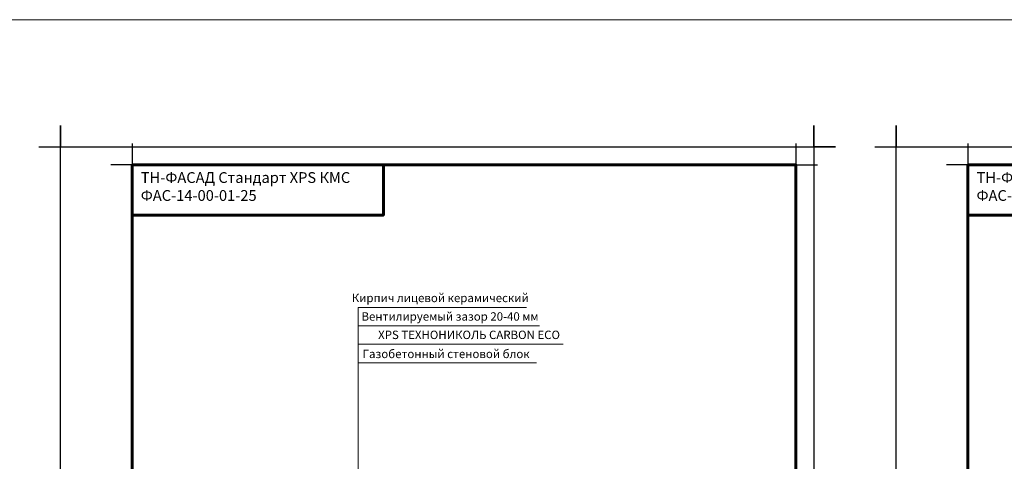
# Model space of a CAD drawing. Units: millimetres. Extents: x -9281 to 32460, y 21695 to 41538.
# Drawn here: x -3794 to -1049, y 24098 to 25328 of the extents above; entities that cross this region are included whole.
import ezdxf

# ---------------------------------------------------------------- set-up
doc = ezdxf.new("R2010")
doc.units = ezdxf.units.MM
for name, color, linetype, lineweight in [('Рамка', 250, 'Continuous', 60), ('Сноски', 7, 'Continuous', 15), ('Текст', 7, 'Continuous', 13), ('Штрих Пенополистирол', 252, 'Continuous', 15)]:
    doc.layers.add(name, color=color, linetype=linetype, lineweight=lineweight)
doc.layers.add('Рамка НВ', color=70, linetype='Continuous', lineweight=30, plot=False)
doc.styles.add('Arial25', font='txt', dxfattribs={"height": 25})
doc.styles.get("Standard").update_dxf_attribs({"font": 'txt.shx'})

msp = doc.modelspace()

# ---------------------------------------------------------------- linework, layer by layer
at = {"layer": 'Рамка'}
for points in [[(-3480.27, 22053.46), (-3480.27, 24923.46), (-1630.27, 24923.46), (-1630.27, 22203.46)], [(-3480.27, 24783.46), (-2780.27, 24783.46), (-2780.27, 24923.46)], [(-1150.7, 22053.46), (-1150.7, 24923.46), (699.3, 24923.46)], [(-1150.7, 24783.46), (-450.7, 24783.46), (-450.7, 24923.46)]]:
    msp.add_lwpolyline(points, dxfattribs=at)
at = {"layer": 'Рамка НВ'}
for points in [[(-3740.27, 24973.46), (-3680.27, 24973.46), (-3680.27, 25033.46), (-3680.27, 24973.46), (-1580.27, 24973.46), (-1580.27, 25033.46), (-1580.27, 24973.46), (-1520.27, 24973.46), (-1580.27, 24973.46), (-1580.27, 21943.46), (-1580.27, 22003.46), (-1520.27, 22003.46), (-3740.27, 22003.46), (-3680.27, 22003.46), (-3680.27, 21943.46), (-3680.27, 24973.46)], [(-1410.7, 24973.46), (-1350.7, 24973.46), (-1350.7, 25033.46), (-1350.7, 24973.46), (749.3, 24973.46), (749.3, 25033.46), (749.3, 24973.46), (809.3, 24973.46), (749.3, 24973.46), (749.3, 21943.46), (749.3, 22003.46), (809.3, 22003.46), (-1410.7, 22003.46), (-1350.7, 22003.46), (-1350.7, 21943.46), (-1350.7, 24973.46)]]:
    msp.add_lwpolyline(points, dxfattribs=at)
at = {"layer": 'Рамка НВ', "color": 1}
for points in [[(-3480.27, 24983.46), (-3480.27, 24923.46), (-3540.27, 24923.46)], [(-3480.27, 24983.46), (-3480.27, 24923.46), (-3540.27, 24923.46)], [(-1630.27, 24983.46), (-1630.27, 24923.46), (-1570.27, 24923.46)], [(-1630.27, 24983.46), (-1630.27, 24923.46), (-1570.27, 24923.46)], [(-1150.7, 24983.46), (-1150.7, 24923.46), (-1210.7, 24923.46)], [(-1150.7, 24983.46), (-1150.7, 24923.46), (-1210.7, 24923.46)]]:
    msp.add_lwpolyline(points, dxfattribs=at)
at = {"layer": 'Сноски', "ltscale": 100}
msp.add_lwpolyline([(-2312.69, 23812.71), (-2850.82, 23812.71), (-2850.82, 24526.09)], dxfattribs=at)
at = {"layer": 'Текст', "lineweight": 0}
for p, q in [((-2389.78, 24526.09), (-2850.85, 24526.09)), ((-2381.34, 24526.09), (-2850.82, 24526.09)), ((-2381.37, 24474.88), (-2850.85, 24474.88)), ((-2345.42, 24474.88), (-2850.82, 24474.88)), ((-2278.79, 24423.68), (-2850.85, 24423.68)), ((-2353.17, 24372.47), (-2850.91, 24372.47)), ((-2353.17, 24372.47), (-2850.91, 24372.47))]:
    msp.add_line(p, q, dxfattribs=at)
at = {"layer": 'Штрих Пенополистирол', "color": 3}
msp.add_lwpolyline([(-9280.55, 25327.87), (32460.39, 25327.87), (32460.39, 21695.38), (-9280.55, 21695.38)], close=True, dxfattribs=at)

# ---------------------------------------------------------------- texts
at = {"layer": 'Текст', "color": 1, "char_height": 30, "width": 1850, "attachment_point": 1, "style": 'Arial25'}
for s, insert in [('\\pxql,t2;{\\C256;ТН-ФАСАД Стандарт XPS КМС \\PФАС-14-00-01-25}', (-3456.4, 24903.26)), ('\\pxql,t2;{\\C256;ТН-ФАСАД Стандарт XPS КМС \\PФАС-14-00-01-26}', (-1126.83, 24903.26))]:
    msp.add_mtext(s, dxfattribs=dict(at, insert=insert))
at = {"layer": 'Текст', "char_height": 23.4, "attachment_point": 3}
for s, insert, width in [('{\\fArial|b0|i1|c204|p34;Кирпич лицевой керамический}', (-2374.97, 24564.62), 820.9209), ('{\\fArial|b0|i1|c204|p34;Вентилируемый зазор 20-40 мм}', (-2347.69, 24513), 815.413), ('{\\fArial|b0|i1|c204|p34;XPS ТЕХНОНИКОЛЬ CARBON ECO}', (-2287.85, 24461.8), 1051.4462), ('{\\fArial|b0|i1|c204|p34;Газобетонный стеновой блок}', (-2372.34, 24408.75), 714.4177)]:
    msp.add_mtext(s, dxfattribs=dict(at, insert=insert, width=width))

doc.saveas('drawing.dxf')
